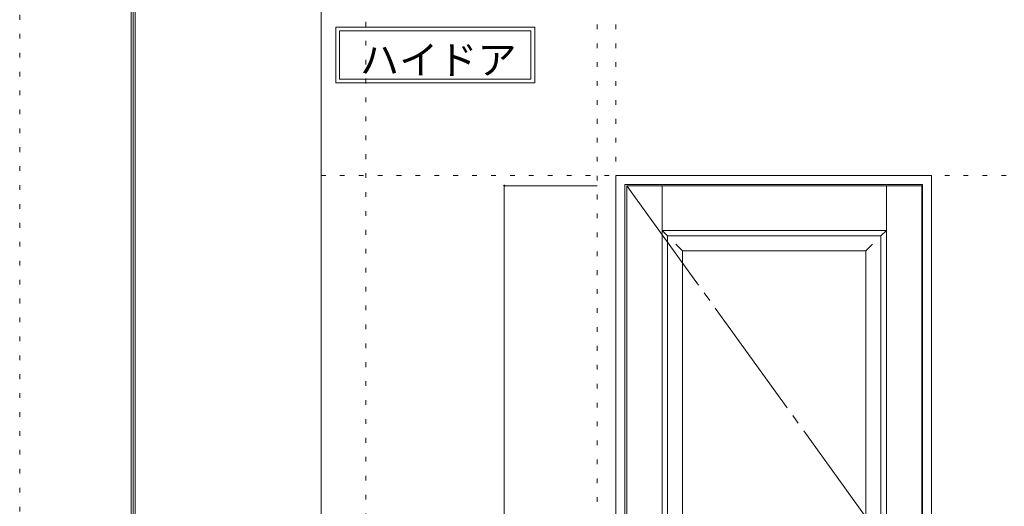
# Model space of a CAD drawing. Units: millimetres. Extents: x -6300 to 6000, y -4455 to 4425.
# Drawn here: x -6300 to -3653, y -1342 to -36 of the extents above; entities that cross this region are included whole.
import ezdxf

# ---------------------------------------------------------------- set-up
doc = ezdxf.new("R2010")
doc.units = ezdxf.units.MM
doc.header["$LTSCALE"] = 30
doc.linetypes.add('JWW_CENTER2', pattern=[13.546667, 11.006667, -0.846667, 0.846667, -0.846667])
doc.linetypes.add('JWW_HOJO', pattern=[1.693333, -1.27, 0.423333])
for name, color, linetype in [('0-0_補助線', 7, 'Continuous'), ('0-2_扉', 7, 'Continuous'), ('0-4_枠', 7, 'Continuous'), ('0-7', 7, 'Continuous'), ('0-A_文字', 7, 'Continuous'), ('0-B_寸法', 7, 'Continuous'), ('F-0_補助線', 7, 'Continuous'), ('F-1_枠', 7, 'Continuous')]:
    doc.layers.add(name, color=color, linetype=linetype)

msp = doc.modelspace()

# ---------------------------------------------------------------- linework, layer by layer
at = {"layer": '0-0_補助線', "color": 120, "linetype": 'JWW_HOJO', "lineweight": 5}
for p, q in [((-5370, 4175), (-5370, -3790)), ((-4747.4, 3965), (-4747.4, -3790))]:
    msp.add_line(p, q, dxfattribs=at)
at = {"layer": '0-0_補助線', "color": 7, "linetype": 'JWW_HOJO', "lineweight": 9}
for p, q in [((-4697.4, 3965), (-4697.4, -3790)), ((-5490, -454.3), (5700, -454.3))]:
    msp.add_line(p, q, dxfattribs=at)
at = {"layer": '0-2_扉', "color": 7, "linetype": 'Continuous', "lineweight": 9}
for p, q in [((-4668.4, -481.3), (-3875.4, -481.3)), ((-4668.4, -2676.3), (-4668.4, -481.3)), ((-4573.4, -1714.3), (-4573.4, -481.3)), ((-3970.4, -2676.3), (-3970.4, -481.3)), ((-3875.4, -2676.3), (-3875.4, -481.3)), ((-4573.4, -601.3), (-4558.4, -616.3)), ((-4573.4, -601.3), (-3970.4, -601.3)), ((-3970.4, -601.3), (-3985.4, -616.3)), ((-4558.4, -616.3), (-3985.4, -616.3)), ((-4558.4, -1707.7), (-4558.4, -616.3)), ((-3985.4, -1861.3), (-3985.4, -616.3)), ((-4518.4, -656.3), (-4536, -638.6)), ((-4025.4, -656.3), (-4518.4, -656.3)), ((-4518.4, -1698.9), (-4518.4, -656.3)), ((-4025.4, -656.3), (-4007.7, -638.6)), ((-4025.4, -656.3), (-4025.4, -1821.3)), ((-4558.2, -799.3), (-4558.4, -799.3))]:
    msp.add_line(p, q, dxfattribs=at)
at = {"layer": '0-4_枠', "color": 92, "linetype": 'Continuous', "lineweight": 13}
for p, q in [((-4697.4, -454.3), (-3849.4, -454.3)), ((-4697.4, -2701.3), (-4697.4, -454.3)), ((-3849.4, -2701.3), (-3849.4, -454.3)), ((-4673.4, -478.3), (-3873.4, -478.3)), ((-4673.4, -2701.3), (-4673.4, -478.3)), ((-3873.4, -2701.3), (-3873.4, -478.3))]:
    msp.add_line(p, q, dxfattribs=at)
at = {"layer": '0-7', "color": 7, "linetype": 'JWW_CENTER2', "lineweight": 9}
msp.add_line((-4668.4, -481.3), (-3875.4, -1578.8), dxfattribs=at)
at = {"layer": '0-A_文字', "color": 7, "linetype": 'Continuous', "lineweight": 9}
for p, q in [((-5450, -55.5), (-4915.7, -55.5)), ((-5450, -55.5), (-5450, -205.5)), ((-5440, -65.5), (-5440, -195.5)), ((-5440, -65.5), (-4925.7, -65.5)), ((-4925.7, -65.5), (-4925.7, -195.5)), ((-4915.7, -55.5), (-4915.7, -205.5)), ((-5450, -205.5), (-4915.7, -205.5)), ((-5440, -195.5), (-4925.7, -195.5))]:
    msp.add_line(p, q, dxfattribs=at)
at = {"layer": '0-B_寸法', "color": 120, "linetype": 'Continuous', "lineweight": 5}
for q in [(-4747.4, -481.3), (-4997.4, -2676.3)]:
    msp.add_line((-4997.4, -481.3), q, dxfattribs=at)
at = {"layer": '0-B_寸法', "color": 7, "linetype": 'Continuous', "lineweight": 9, "const_width": 3}
msp.add_lwpolyline([(-4995.9, -481.3, 0.414214), (-4997.4, -479.8, 0.414214), (-4998.9, -481.3, 0.414214), (-4997.4, -482.8, 0.414214)], format="xyb", close=True, dxfattribs=at)
at = {"layer": 'F-0_補助線', "color": 120, "linetype": 'JWW_HOJO', "lineweight": 5}
msp.add_line((-6300, -4455), (-6300, 4425), dxfattribs=at)
at = {"layer": 'F-1_枠', "color": 200, "linetype": 'Continuous', "lineweight": 20}
for p, q in [((-6000, 4175), (-6000, -4205)), ((-5995, 4175), (-5995, -4205)), ((-5990, 4175), (-5990, -4205)), ((-5490, 4175), (-5490, -3790))]:
    msp.add_line(p, q, dxfattribs=at)

# ---------------------------------------------------------------- texts
at = {"layer": '0-A_文字', "color": 7, "linetype": 'Continuous', "lineweight": 9, "insert": (-5385.3, -181.9), "char_height": 77.152, "width": 405, "attachment_point": 7}
msp.add_mtext('{\\fＭＳ ゴシック|b0|i0|c128|p49;ハイドア}', dxfattribs=at)

doc.saveas('drawing.dxf')
